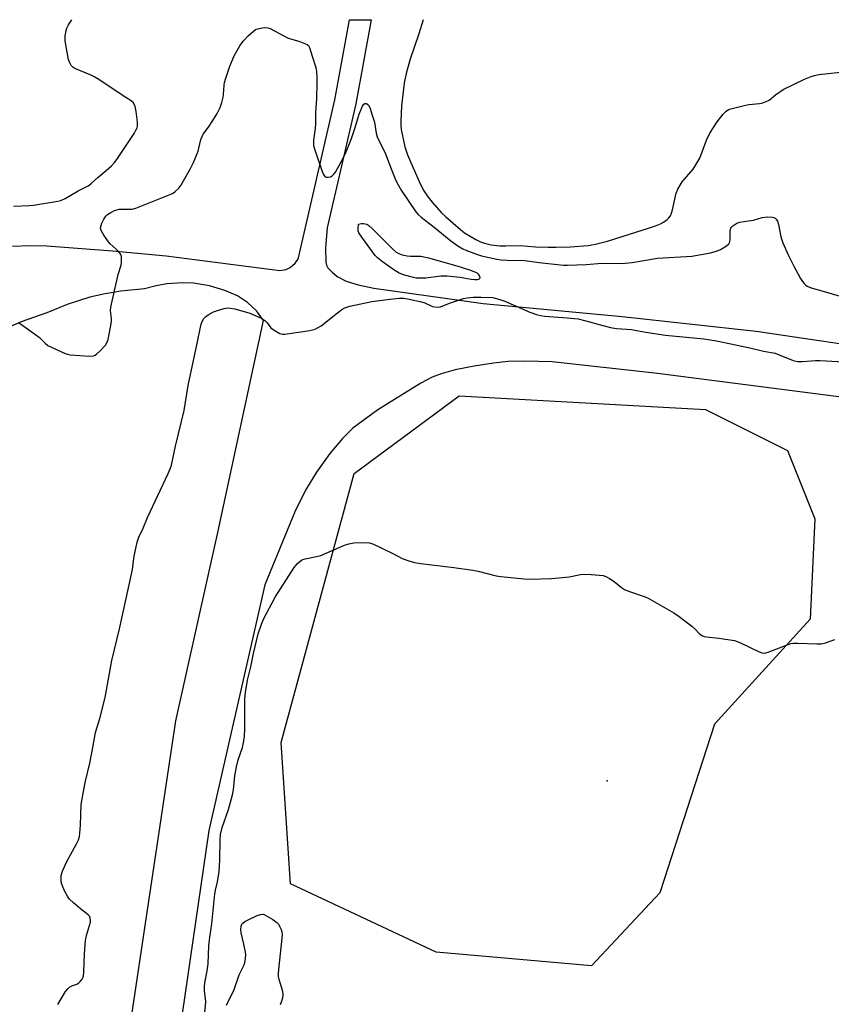
# Model space of a CAD drawing. Units: inches. Extents: x 1279767 to 1285767, y 557449 to 561450.
# Drawn here: x 1281395 to 1281661, y 561126 to 561450 of the extents above; entities that cross this region are included whole.
import ezdxf

# ---------------------------------------------------------------- set-up
doc = ezdxf.new("R2010")
doc.units = ezdxf.units.IN
doc.header["$MEASUREMENT"] = 0
for name, color, linetype in [('ELEV-Spot Elevation', 7, 'Continuous'), ('NTRL-Trees', 3, 'Continuous'), ('TRANS-Road', 130, 'Continuous'), ('Undefined', 1, 'Continuous')]:
    doc.layers.add(name, color=color, linetype=linetype)

msp = doc.modelspace()

# ---------------------------------------------------------------- linework, layer by layer
at = {"layer": 'ELEV-Spot Elevation'}
msp.add_point((1281587.59, 561199.79, 543.19), dxfattribs=at)
at = {"layer": 'NTRL-Trees'}
msp.add_lwpolyline([(1281604.84, 561162.98), (1281582.38, 561139.02), (1281531.46, 561143.51), (1281483.54, 561165.98), (1281480.54, 561212.4), (1281504.5, 561300.75), (1281538.95, 561326.21), (1281619.81, 561321.72), (1281646.77, 561308.24), (1281655.75, 561285.78), (1281654.26, 561252.83), (1281622.81, 561218.39)], close=True, dxfattribs=at)
at = {"layer": 'TRANS-Road'}
for points in [[(1281392.32, 561375.36), (1281397.94, 561375.58), (1281403.57, 561375.48), (1281425.1, 561373.9), (1281442.76, 561372.24), (1281480.07, 561367.34), (1281482.22, 561367.7), (1281483.53, 561368.33), (1281485.17, 561369.76), (1281485.97, 561370.97), (1281486.23, 561371.53), (1281498.15, 561423.49), (1281502.97, 561449.76), (1281510.09, 561449.76), (1281505.01, 561422.08), (1281495.67, 561381.38), (1281495.05, 561374.99), (1281495.2, 561370.1), (1281495.41, 561369.09), (1281495.82, 561368.27), (1281497.28, 561366.79), (1281498.96, 561365.46), (1281501.9, 561363.93), (1281505.8, 561362.68), (1281510.92, 561361.61), (1281546.84, 561356.59), (1281592.5, 561352.25), (1281636.5, 561347.5), (1281728.19, 561333.92)], [(1281411.68, 560990.57), (1281445.97, 561219.45), (1281459.74, 561281.33), (1281474.75, 561350.99), (1281472.39, 561354.18), (1281469.5, 561356.88), (1281466.16, 561359.02), (1281462.02, 561360.8), (1281456.97, 561362.35), (1281451.74, 561363.2), (1281448.22, 561363.37), (1281442.94, 561363.03), (1281439.47, 561362.4), (1281435.63, 561361.32), (1281427.86, 561360.62), (1281422.74, 561359.76), (1281417.67, 561358.59), (1281410.23, 561356.25), (1281403.56, 561353.48), (1281395.2, 561350.57), (1281387.11, 561346.99)], [(1281666.13, 561325.6), (1281604.13, 561333.6), (1281569.54, 561337.38), (1281560.52, 561337.56), (1281555.06, 561337.47), (1281550.23, 561337), (1281543.88, 561336), (1281537.68, 561334.72), (1281533.01, 561333.48), (1281530.1, 561332.32), (1281526.42, 561330.4), (1281512.27, 561321.64), (1281504.1, 561315.62), (1281500.68, 561312.25), (1281496.55, 561307.27), (1281492.15, 561301.15), (1281488.47, 561295.27), (1281485.02, 561288.17), (1281475.19, 561264.15), (1281456.83, 561183.41), (1281444.48, 561099.11)]]:
    msp.add_lwpolyline(points, dxfattribs=at)
at = {"layer": 'Undefined'}
for points, elevation in [([(1281394.26, 561350.25), (1281394.98, 561349.83), (1281400, 561346.29), (1281401.13, 561345.35), (1281403.03, 561343.5), (1281403.95, 561342.79), (1281405.53, 561341.97), (1281409.59, 561340.13), (1281410.42, 561339.86), (1281411.28, 561339.72), (1281417.6, 561339.27), (1281418.93, 561339.41), (1281419.42, 561339.61), (1281419.88, 561339.94), (1281421.18, 561341.16), (1281422.82, 561342.89), (1281423.32, 561343.6), (1281423.7, 561344.68), (1281424.64, 561349.3), (1281424.85, 561350.75), (1281424.83, 561351.62), (1281424.49, 561354.2), (1281424.57, 561355.36), (1281427.01, 561366.03), (1281427.95, 561369.16), (1281428.15, 561370.29), (1281428.09, 561371.94), (1281427.94, 561372.45), (1281427.68, 561372.93), (1281426.37, 561374.44), (1281424.41, 561376.17), (1281423.81, 561376.81), (1281422.32, 561379.01), (1281421.44, 561380.52), (1281421.22, 561381.28), (1281421.27, 561381.81), (1281421.64, 561382.89), (1281422.29, 561384.23), (1281422.93, 561385.21), (1281423.49, 561385.75), (1281424.58, 561386.49), (1281425.81, 561387.06), (1281426.57, 561387.33), (1281427.37, 561387.49), (1281430.91, 561387.49), (1281431.64, 561387.57), (1281432.76, 561387.89), (1281444.27, 561392.42), (1281445.02, 561392.84), (1281445.7, 561393.32), (1281446.93, 561394.45), (1281447.58, 561395.34), (1281448.46, 561396.81), (1281450.73, 561400.86), (1281451.69, 561402.83), (1281453.24, 561406.58), (1281454.14, 561410.39), (1281454.54, 561411.44), (1281454.97, 561412.14), (1281456.65, 561414.42), (1281458.1, 561416.69), (1281459.49, 561418.98), (1281460.49, 561420.94), (1281461.07, 561422.62), (1281461.51, 561424.34), (1281461.62, 561425.19), (1281461.78, 561428.31), (1281461.92, 561429.16), (1281462.31, 561430.57), (1281463.63, 561434.45), (1281465.13, 561437.9), (1281466.06, 561439.7), (1281466.93, 561441.19), (1281468.05, 561442.68), (1281469.66, 561444.44), (1281471.4, 561446.05), (1281472.12, 561446.53), (1281472.88, 561446.82), (1281474.24, 561447.11), (1281475.32, 561447.22), (1281476.12, 561447.13), (1281476.91, 561446.83), (1281482.66, 561443.78), (1281483.62, 561443.45), (1281486.34, 561442.71), (1281488.56, 561441.86), (1281489.06, 561441.59), (1281489.47, 561441.25), (1281489.87, 561440.59), (1281490.68, 561437.8), (1281491.91, 561434.1), (1281492.15, 561432.71), (1281492.27, 561430.77), (1281492.29, 561429.05), (1281492.15, 561423.76), (1281491.82, 561419.39), (1281491.8, 561415.71), (1281491.67, 561413.98), (1281491.18, 561410.25), (1281491.19, 561408.42), (1281491.56, 561407.02), (1281494.03, 561399.87), (1281494.44, 561398.94), (1281494.9, 561398.32), (1281495.29, 561398.06), (1281495.97, 561398.01), (1281496.71, 561398.21), (1281497.41, 561398.62), (1281497.82, 561399.03), (1281498.33, 561399.73), (1281500.26, 561403.03), (1281501.68, 561405.77), (1281503.57, 561410.72), (1281504.73, 561414.08), (1281506.11, 561418.73), (1281506.63, 561420.1), (1281507.26, 561421.41), (1281507.69, 561422.04), (1281508.03, 561422.28), (1281508.59, 561422.19), (1281508.98, 561421.95), (1281509.31, 561421.61), (1281509.76, 561420.63), (1281510.37, 561418.41), (1281511.16, 561416.06), (1281511.71, 561412.5), (1281512.02, 561411.31), (1281514.75, 561405.68), (1281516.81, 561400.25), (1281518.14, 561397), (1281518.91, 561395.49), (1281519.9, 561393.79), (1281524.77, 561386.66), (1281525.49, 561385.81), (1281526.48, 561384.86), (1281530.8, 561381.61), (1281536.25, 561377.15), (1281538.51, 561375.53), (1281540.19, 561374.56), (1281541.19, 561374.07), (1281544.71, 561372.72), (1281546.33, 561372.17), (1281551.29, 561371.11), (1281552.81, 561370.88), (1281554.76, 561370.75), (1281560.49, 561370.68), (1281565.19, 561370.02), (1281573.24, 561369.18), (1281574.53, 561369.13), (1281580.63, 561369.34), (1281585.78, 561369.8), (1281591.16, 561369.68), (1281593.42, 561369.77), (1281595.74, 561370.01), (1281604.11, 561371.41), (1281615.36, 561372.11), (1281621.45, 561373.24), (1281623.45, 561373.72), (1281624.77, 561374.26), (1281626.69, 561375.48), (1281627.51, 561376.18), (1281627.89, 561376.83), (1281627.98, 561377.66), (1281627.92, 561380.04), (1281627.99, 561380.57), (1281628.2, 561381.26), (1281628.42, 561381.67), (1281628.78, 561382.05), (1281629.43, 561382.54), (1281630.14, 561382.95), (1281631.17, 561383.32), (1281633.96, 561383.66), (1281635.64, 561383.95), (1281638.48, 561384.82), (1281640.16, 561384.97), (1281641.83, 561384.95), (1281642.33, 561384.85), (1281642.75, 561384.62), (1281643.09, 561384.27), (1281643.48, 561383.62), (1281643.81, 561382.51), (1281644.58, 561378.46), (1281645.29, 561376.51), (1281647.13, 561372.28), (1281648.8, 561368.81), (1281651.06, 561364.79), (1281651.67, 561363.82), (1281652.21, 561363.14), (1281652.82, 561362.54), (1281653.26, 561362.22), (1281654.51, 561361.67), (1281658.04, 561360.73), (1281664.88, 561358.74)], 538), ([(1281407.23, 561126.27), (1281409.77, 561130.53), (1281410.44, 561131.47), (1281411.05, 561132.03), (1281411.75, 561132.41), (1281413.44, 561132.98), (1281414.1, 561133.44), (1281414.68, 561134.01), (1281415.18, 561134.64), (1281415.43, 561135.11), (1281415.59, 561135.62), (1281415.73, 561137.02), (1281415.92, 561142.98), (1281416.3, 561147.31), (1281416.62, 561148.99), (1281417.9, 561153.31), (1281417.95, 561153.85), (1281417.86, 561154.67), (1281417.68, 561155.17), (1281417.17, 561155.79), (1281414.66, 561157.76), (1281412.39, 561159.73), (1281411.08, 561160.95), (1281410.34, 561161.85), (1281409.44, 561163.63), (1281408.45, 561166.02), (1281408.25, 561167.09), (1281408.34, 561168.7), (1281408.74, 561170.09), (1281410.01, 561173.1), (1281413.37, 561179.12), (1281413.95, 561180.41), (1281414.29, 561181.46), (1281414.46, 561182.59), (1281414.62, 561185.19), (1281414.82, 561192.04), (1281415.81, 561197.45), (1281416.28, 561199.71), (1281417.7, 561205.53), (1281418.73, 561210.7), (1281419.58, 561215.7), (1281420.95, 561220.24), (1281422.7, 561227.09), (1281424.93, 561239.29), (1281427.5, 561249.67), (1281431.41, 561267.7), (1281431.71, 561269.34), (1281432.27, 561273.58), (1281433.22, 561278.16), (1281433.76, 561279.77), (1281435.17, 561282.79), (1281436.65, 561286.27), (1281443.39, 561300.69), (1281444.03, 561302.21), (1281444.47, 561303.47), (1281445.85, 561309.65), (1281448.71, 561321.45), (1281449.95, 561329.61), (1281453.04, 561343.92), (1281454.03, 561348.81), (1281454.27, 561349.76), (1281454.63, 561350.68), (1281455.13, 561351.6), (1281455.64, 561352.19), (1281456.54, 561352.83), (1281458.27, 561353.78), (1281459.59, 561354.3), (1281461.81, 561354.9), (1281462.93, 561355.1), (1281463.9, 561355.07), (1281465.34, 561354.75), (1281470.22, 561353.38), (1281473.48, 561351.98), (1281474.52, 561351.43), (1281475.21, 561350.95), (1281475.94, 561350.17), (1281477.1, 561348.6), (1281478.18, 561347.76), (1281480.12, 561346.7), (1281480.91, 561346.52), (1281481.77, 561346.53), (1281489.99, 561347.67), (1281491.64, 561348.07), (1281492.51, 561348.51), (1281493.64, 561349.26), (1281498.99, 561353.51), (1281500.41, 561354.56), (1281501.41, 561355.15), (1281503.08, 561355.66), (1281510.29, 561357.2), (1281516.22, 561358.03), (1281519.39, 561358.3), (1281520.83, 561358.29), (1281522.56, 561358.01), (1281526.58, 561357.15), (1281527.65, 561356.78), (1281530.19, 561355.62), (1281531, 561355.41), (1281532.09, 561355.35), (1281532.89, 561355.51), (1281535.77, 561356.65), (1281540.43, 561358.15), (1281541.56, 561358.36), (1281543.58, 561358.59), (1281546.19, 561358.68), (1281549.97, 561358.47), (1281552.36, 561357.92), (1281554, 561357.29), (1281562.2, 561353.71), (1281564.32, 561352.94), (1281565.67, 561352.56), (1281567.11, 561352.38), (1281574.4, 561351.86), (1281578.04, 561351.49), (1281580.54, 561350.89), (1281586.11, 561349.28), (1281588.64, 561348.72), (1281590.62, 561348.39), (1281595.5, 561347.97), (1281598.45, 561347.5), (1281600.87, 561347.02)], 540), ([(1281600.87, 561347.02), (1281606.69, 561346.11), (1281619.35, 561344.94), (1281623.44, 561344.29), (1281634.44, 561342), (1281638.86, 561340.9), (1281642.7, 561340.19), (1281644.06, 561339.72), (1281648.61, 561337.88), (1281650.06, 561337.48), (1281651.72, 561337.45), (1281656.02, 561337.83), (1281657.47, 561337.86), (1281672.98, 561336.94)], 540), ([(1281455.3, 561122.53), (1281455.79, 561127.19), (1281455.71, 561128.28), (1281455.33, 561130.71), (1281455.3, 561132.07), (1281455.47, 561133.41), (1281456.24, 561137.36), (1281456.6, 561139.71), (1281456.74, 561145.59), (1281457.1, 561148.44), (1281457.79, 561152.83), (1281458.72, 561162.69), (1281458.92, 561163.86), (1281459.6, 561166.61), (1281460.15, 561169.94), (1281460.39, 561173.71), (1281460.48, 561180.42), (1281460.63, 561182.19), (1281461.14, 561184.49), (1281463.24, 561190.36), (1281464.58, 561195.13), (1281464.91, 561196.84), (1281465.27, 561201.46), (1281465.83, 561204.4), (1281466.39, 561206.71), (1281467.82, 561210.73), (1281468.3, 561212.89), (1281468.49, 561214.3), (1281468.61, 561216.97), (1281468.65, 561226.72), (1281468.8, 561228.74), (1281469.46, 561232.84), (1281470.57, 561237.23), (1281471.43, 561241.61), (1281472.92, 561248.06), (1281474.04, 561251.28), (1281474.69, 561252.87), (1281478.52, 561260.15), (1281484.74, 561269.89), (1281485.87, 561271.16), (1281487.15, 561272.2), (1281487.64, 561272.44), (1281488.45, 561272.69), (1281492.17, 561273.41), (1281493.57, 561273.78), (1281501.37, 561277.15), (1281502.73, 561277.66), (1281504.42, 561277.92), (1281508.7, 561278.1), (1281509.52, 561277.97), (1281510.85, 561277.46), (1281517.16, 561274.44), (1281520.3, 561272.75), (1281522.42, 561272), (1281524.32, 561271.45), (1281526.35, 561271.12), (1281537.27, 561269.89), (1281543.49, 561269.01), (1281545.22, 561268.66), (1281551.16, 561267.14), (1281552.6, 561266.87), (1281560.34, 561266.08), (1281562.13, 561266), (1281569.32, 561266.26), (1281571.66, 561266.41), (1281575.06, 561266.78), (1281578.79, 561267.51), (1281579.9, 561267.63), (1281582.27, 561267.56), (1281586.27, 561267.19), (1281587.08, 561266.94), (1281588.34, 561266.24), (1281589.81, 561265.25), (1281592.29, 561263.26), (1281593.24, 561262.64), (1281594.57, 561262.09), (1281600.02, 561260.21), (1281601.07, 561259.78), (1281609.48, 561254.91), (1281611.17, 561253.75), (1281615.37, 561250.52), (1281616.46, 561249.55), (1281617.76, 561248.11), (1281618.62, 561247.51), (1281619.39, 561247.22), (1281620.2, 561247.03), (1281624.21, 561246.68), (1281629.38, 561245.81), (1281631.3, 561245.06), (1281637.5, 561242.13), (1281638.32, 561241.83), (1281639.13, 561241.71), (1281639.66, 561241.77), (1281640.46, 561242), (1281646.99, 561244.55), (1281647.82, 561244.83), (1281648.68, 561245), (1281650.15, 561245.03), (1281656.39, 561244.8), (1281657.87, 561244.82), (1281659.23, 561245.07), (1281662.26, 561246.17)], 542), ([(1281462.53, 561126.08), (1281465.04, 561131.27), (1281466.72, 561136.04), (1281468.32, 561139.13), (1281468.56, 561139.98), (1281468.8, 561141.45), (1281468.89, 561142.63), (1281468.84, 561143.51), (1281468.31, 561146.14), (1281467.4, 561149.88), (1281467.29, 561150.97), (1281467.36, 561152.02), (1281467.61, 561152.64), (1281467.91, 561153.01), (1281468.6, 561153.52), (1281469.64, 561154.1), (1281472.69, 561155.57), (1281473.75, 561155.87), (1281474.71, 561155.93), (1281477.79, 561154.24), (1281479.15, 561153.19), (1281479.71, 561152.55), (1281480.01, 561152.06), (1281480.49, 561150.99), (1281480.74, 561150.16), (1281480.83, 561149.3), (1281480.77, 561148.13), (1281479.6, 561137.81), (1281479.5, 561136.33), (1281479.59, 561135.49), (1281479.78, 561134.68), (1281480.98, 561130.66), (1281481.07, 561129.55), (1281480.96, 561128.41), (1281480.68, 561127.39), (1281480.21, 561126.21)], 544)]:
    msp.add_lwpolyline(points, dxfattribs=dict(at, elevation=elevation))
at = {"layer": 'Undefined', "elevation": 540}
msp.add_lwpolyline([(1281544.06, 561364.33), (1281542.87, 561364.42), (1281539.33, 561365.11), (1281535.08, 561365.52), (1281532.95, 561365.5), (1281527.98, 561364.92), (1281524.8, 561364.91), (1281523.12, 561365.26), (1281520.65, 561366.02), (1281519.31, 561366.53), (1281517.55, 561367.6), (1281513.84, 561370.24), (1281512.19, 561371.51), (1281511.37, 561372.34), (1281507.02, 561378.33), (1281506.06, 561379.8), (1281505.84, 561380.39), (1281505.77, 561381.09), (1281505.94, 561382.62), (1281506.91, 561382.82), (1281507.61, 561382.82), (1281508.61, 561382.59), (1281509.34, 561382.17), (1281510.43, 561381.19), (1281517.29, 561374.3), (1281518.33, 561373.44), (1281519.2, 561372.93), (1281520.24, 561372.58), (1281521.88, 561372.26), (1281522.99, 561372.15), (1281526.37, 561372.05), (1281528.86, 561371.57), (1281538.25, 561368.96), (1281542.4, 561367.59), (1281543.82, 561367.07), (1281544.62, 561366.69), (1281545.15, 561366.29), (1281545.57, 561365.7), (1281545.76, 561365.04), (1281545.68, 561364.68), (1281545.55, 561364.56), (1281544.89, 561364.38)], close=True, dxfattribs=at)
at = {"layer": 'Undefined'}
for points in [[(1281392.62, 561388.55, 536), (1281397.8, 561388.74, 536), (1281399.22, 561388.88, 536), (1281407.18, 561390.19, 536), (1281408.16, 561390.43, 536), (1281409.56, 561391.04, 536), (1281413.92, 561393.54, 536), (1281417.2, 561395.23, 536), (1281418.12, 561395.95, 536), (1281420.29, 561397.94, 536), (1281423.12, 561400.2, 536), (1281424.77, 561401.76, 536), (1281425.94, 561403, 536), (1281426.81, 561404.19, 536), (1281432.22, 561412.42, 536), (1281432.85, 561413.43, 536), (1281433.23, 561414.22, 536), (1281433.39, 561414.94, 536), (1281433.37, 561416.09, 536), (1281432.89, 561419.6, 536), (1281432.54, 561421.28, 536), (1281432.02, 561422.41, 536), (1281431.27, 561423.15, 536), (1281428.65, 561424.77, 536), (1281420.62, 561430.12, 536), (1281419.38, 561430.89, 536), (1281418.34, 561431.42, 536), (1281412.82, 561433.75, 536), (1281412.14, 561434.15, 536), (1281411.59, 561434.69, 536), (1281411.09, 561435.64, 536), (1281410.75, 561436.74, 536), (1281409.8, 561441.46, 536), (1281409.6, 561442.94, 536), (1281409.66, 561444.42, 536), (1281409.91, 561446.18, 536), (1281410.17, 561447.01, 536), (1281410.7, 561448.03, 536), (1281411.78, 561449.77, 536)], [(1281527.11, 561449.76, 536), (1281525.69, 561445.14, 536), (1281522.76, 561436.51, 536), (1281521.52, 561432.06, 536), (1281520.91, 561428.89, 536), (1281520.05, 561421.46, 536), (1281519.82, 561416.32, 536), (1281519.84, 561415.16, 536), (1281519.98, 561413.69, 536), (1281521.15, 561408.05, 536), (1281522.04, 561405.34, 536), (1281526.15, 561395.84, 536), (1281527.4, 561393.52, 536), (1281528.49, 561391.87, 536), (1281530.14, 561389.81, 536), (1281533.03, 561386.46, 536), (1281534.59, 561384.98, 536), (1281539.37, 561380.83, 536), (1281540.77, 561379.77, 536), (1281544.49, 561377.58, 536), (1281546.02, 561376.8, 536), (1281547.28, 561376.35, 536), (1281549.45, 561375.85, 536), (1281552.29, 561375.5, 536), (1281554.26, 561375.45, 536), (1281558.96, 561375.58, 536), (1281564.01, 561375.16, 536), (1281568.17, 561375.03, 536), (1281570.77, 561375.02, 536), (1281575.47, 561375.17, 536), (1281581.29, 561375.65, 536), (1281583.73, 561376.04, 536), (1281587.63, 561377.08, 536), (1281601.78, 561381.46, 536), (1281603.43, 561382.03, 536), (1281605.02, 561382.73, 536), (1281606.02, 561383.32, 536), (1281607.21, 561384.16, 536), (1281607.85, 561384.72, 536), (1281608.36, 561385.38, 536), (1281608.69, 561386.18, 536), (1281609.02, 561387.31, 536), (1281610.23, 561392.77, 536), (1281610.72, 561394.11, 536), (1281612.24, 561396.52, 536), (1281615.76, 561400.71, 536), (1281616.73, 561402.11, 536), (1281617.94, 561404.34, 536), (1281620.18, 561410.25, 536), (1281621.16, 561412.31, 536), (1281622.21, 561414.05, 536), (1281623.69, 561416.22, 536), (1281625.62, 561418.71, 536), (1281626.59, 561419.73, 536), (1281627.36, 561420.22, 536), (1281628.15, 561420.52, 536), (1281632.08, 561421.51, 536), (1281634.06, 561421.91, 536), (1281637.62, 561422.19, 536), (1281638.72, 561422.47, 536), (1281639.8, 561422.85, 536), (1281640.76, 561423.38, 536), (1281642.82, 561425.12, 536), (1281645.35, 561426.8, 536), (1281652.37, 561430.23, 536), (1281654.53, 561431.14, 536), (1281655.64, 561431.47, 536), (1281657.03, 561431.72, 536), (1281664.21, 561432.5, 536)]]:
    msp.add_polyline3d(points, dxfattribs=at)

doc.saveas('drawing.dxf')
